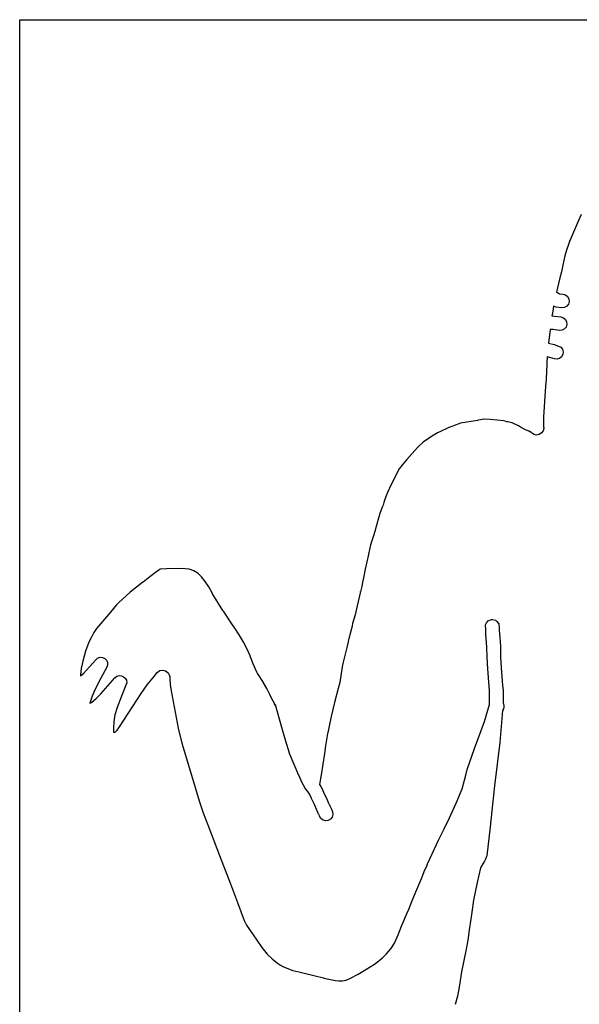
# Model space of a CAD drawing. Extents: x 2 to 598, y 382 to 3498.
# Drawn here: x 2 to 201, y 2328 to 2678 of the extents above; entities that cross this region are included whole.
import ezdxf

# ---------------------------------------------------------------- set-up
doc = ezdxf.new("R2010")
doc.units = 0

msp = doc.modelspace()

# ---------------------------------------------------------------- linework, layer by layer
at = {"layer": 'Calque 1'}
for p, q in [((1.99988, 2678), (398, 2678)), ((1.99988, 2132), (1.99988, 2678)), ((201.35595, 2608.90404), (200.001, 2605.87115)), ((200.001, 2605.87115), (197.2177, 2599.24675)), ((196.79447, 2598.1538), (196.081371, 2596.154933)), ((197.2177, 2599.24675), (196.79447, 2598.1538)), ((195.52188, 2594.12714), (194.79635, 2590.84672)), ((195.52788, 2594.15404), (195.52188, 2594.12714)), ((196.081371, 2596.154933), (195.52788, 2594.15404)), ((194.79635, 2590.84672), (194.38242, 2588.5435)), ((194.38242, 2588.5435), (193.79382, 2586.3581)), ((193.79382, 2586.3581), (192.60526, 2581.24059)), ((192.60526, 2581.24059), (192.92411, 2581.10003)), ((192.92411, 2581.10003), (193.69925, 2580.63442)), ((193.69925, 2580.63442), (194.87851, 2580.54912)), ((194.87851, 2580.54912), (195.795176, 2580.287843)), ((195.795176, 2580.287843), (196.515449, 2579.715188)), ((196.515449, 2579.715188), (196.968382, 2578.914191)), ((191.53608, 2576.25843), (191.25289, 2574.5097)), ((192.41303, 2575.93752), (191.53608, 2576.25843)), ((196.249075, 2576.331478), (195.448292, 2575.878638)), ((196.821655, 2577.051523), (196.249075, 2576.331478)), ((197.08303, 2577.96789), (196.821655, 2577.051523)), ((196.968382, 2578.914191), (197.08303, 2577.96789)), ((191.12829, 2573.74127), (190.97946, 2572.82195)), ((190.97946, 2572.82195), (191.88018, 2572.73725)), ((191.17949, 2573.97537), (191.12829, 2573.74127)), ((191.25289, 2574.5097), (191.17949, 2573.97537)), ((191.88018, 2572.73725), (194.14878, 2572.4737)), ((194.50231, 2575.76389), (192.41303, 2575.93752)), ((195.448292, 2575.878638), (194.50231, 2575.76389)), ((194.14878, 2572.4737), (195.055049, 2572.178645)), ((195.055049, 2572.178645), (195.753571, 2571.579752)), ((195.753571, 2571.579752), (196.176538, 2570.762628)), ((196.25614, 2569.81288), (195.961088, 2568.906619)), ((196.176538, 2570.762628), (196.25614, 2569.81288)), ((190.27408, 2568.06777), (189.76972, 2563.20191)), ((191.35515, 2567.96596), (190.27408, 2568.06777)), ((193.59533, 2567.70551), (191.35515, 2567.96596)), ((194.54507, 2567.785121), (193.59533, 2567.70551)), ((195.362194, 2568.208095), (194.54507, 2567.785121)), ((195.961088, 2568.906619), (195.362194, 2568.208095)), ((189.76972, 2563.20191), (189.778, 2563.2)), ((189.778, 2563.2), (191.710015, 2562.67923)), ((191.710015, 2562.67923), (193.24549, 2562.15666)), ((193.24549, 2562.15666), (194.084079, 2561.703621)), ((194.084079, 2561.703621), (194.66371, 2560.988972)), ((194.84074, 2559.16046), (194.387772, 2558.322026)), ((194.66371, 2560.988972), (194.933043, 2560.109118)), ((194.933043, 2560.109118), (194.84074, 2559.16046)), ((189.19529, 2555.72449), (188.8997, 2550.43127)), ((189.20129, 2556.33066), (189.19529, 2555.72449)), ((189.32376, 2558.36981), (189.20129, 2556.33066)), ((191.84505, 2557.56521), (189.32376, 2558.36981)), ((192.793569, 2557.473101), (191.84505, 2557.56521)), ((193.673262, 2557.742473), (192.793569, 2557.473101)), ((194.387772, 2558.322026), (193.673262, 2557.742473)), ((188.8997, 2550.43127), (188.68627, 2547.80869)), ((188.68627, 2547.80869), (187.99846, 2536.99329)), ((156.69314, 2534.08263), (156.56911, 2534.03353)), ((158.55091, 2534.77975), (156.69314, 2534.08263)), ((164.50506, 2535.76728), (158.55091, 2534.77975)), ((164.75725, 2535.79928), (164.50506, 2535.76728)), ((164.94586, 2535.84008), (164.75725, 2535.79928)), ((166.91164, 2536.16616), (164.94586, 2535.84008)), ((169.04587, 2536.03283), (166.91164, 2536.16616)), ((171.530031, 2535.869445), (169.04587, 2536.03283)), ((173.70967, 2535.59926), (171.530031, 2535.869445)), ((174.39128, 2535.4525), (173.70967, 2535.59926)), ((175.00623, 2535.28042), (174.39128, 2535.4525)), ((175.22276, 2535.26642), (175.00623, 2535.28042)), ((176.79269, 2534.93104), (175.22276, 2535.26642)), ((179.0866, 2533.78124), (176.79269, 2534.93104)), ((187.99846, 2536.97299), (187.92046, 2534.78604)), ((187.92046, 2534.78604), (188.01756, 2533.45641)), ((187.99846, 2536.99329), (187.99846, 2536.98299)), ((187.99846, 2536.98299), (187.99846, 2536.97299)), ((149.15096, 2530.61669), (148.96079, 2530.48337)), ((150.36019, 2531.34533), (149.15096, 2530.61669)), ((150.63149, 2531.4709), (150.36019, 2531.34533)), ((150.81546, 2531.5386), (150.63149, 2531.4709)), ((151.21802, 2531.74117), (150.81546, 2531.5386)), ((154.09898, 2533.07081), (151.21802, 2531.74117)), ((155.12372, 2533.47027), (154.09898, 2533.07081)), ((155.45807, 2533.54157), (155.12372, 2533.47027)), ((156.56911, 2534.03353), (155.45807, 2533.54157)), ((179.85245, 2533.38126), (179.0866, 2533.78124)), ((181.37794, 2532.56012), (179.85245, 2533.38126)), ((182.77733, 2531.9152), (181.37794, 2532.56012)), ((182.87393, 2531.8759), (182.77733, 2531.9152)), ((183.35297, 2531.61855), (182.87393, 2531.8759)), ((183.51937, 2531.55555), (183.35297, 2531.61855)), ((183.55607, 2531.51675), (183.51937, 2531.55555)), ((183.68268, 2531.33846), (183.55607, 2531.51675)), ((184.04751, 2531.11935), (183.68268, 2531.33846)), ((184.06821, 2531.10745), (184.04751, 2531.11935)), ((184.632, 2530.77), (184.06821, 2531.10745)), ((184.639, 2530.77), (184.632, 2530.77)), ((184.64624, 2530.76643), (184.639, 2530.77)), ((185.3723, 2530.52355), (184.64624, 2530.76643)), ((185.90301, 2530.63311), (185.3723, 2530.52355)), ((186.44303, 2530.74318), (185.90301, 2530.63311)), ((187.30345, 2531.29198), (186.44303, 2530.74318)), ((187.832811, 2532.028275), (187.30345, 2531.29198)), ((188.0512, 2532.90842), (187.832811, 2532.028275)), ((188.01756, 2533.45641), (188.015, 2533.45)), ((188.015, 2533.45), (188.06, 2533.05622)), ((188.0765, 2532.97202), (188.0512, 2532.90842)), ((188.06, 2533.05622), (188.0765, 2532.97202)), ((145.253357, 2527.968875), (143.50376, 2526.32026)), ((147.09786, 2529.37899), (145.253357, 2527.968875)), ((148.81455, 2530.41407), (147.09786, 2529.37899)), ((148.96079, 2530.48337), (148.81455, 2530.41407)), ((143.27329, 2526.11304), (139.39704, 2521.87557)), ((143.50376, 2526.32026), (143.27329, 2526.11304)), ((137.980539, 2520.204535), (136.767, 2518.56787)), ((139.387, 2521.87), (137.980539, 2520.204535)), ((139.393, 2521.88), (139.387, 2521.87)), ((139.39704, 2521.87557), (139.393, 2521.88)), ((136.767, 2518.56787), (135.506324, 2516.30237)), ((134.30204, 2513.80641), (133.94185, 2513.05245)), ((135.506324, 2516.30237), (134.30204, 2513.80641)), ((132.627191, 2510.19264), (131.5358, 2507.40783)), ((133.94185, 2513.05245), (132.627191, 2510.19264)), ((131.24692, 2506.58363), (131.01127, 2505.62658)), ((131.5239, 2507.37273), (131.24692, 2506.58363)), ((131.5358, 2507.40783), (131.5239, 2507.37273)), ((129.88483, 2502.69273), (128.34693, 2497.31733)), ((129.88783, 2502.70273), (129.88483, 2502.69273)), ((130.66039, 2504.90828), (129.88783, 2502.70273)), ((131.01127, 2505.62658), (130.66039, 2504.90828)), ((128.23686, 2496.61613), (127.45138, 2494.36873)), ((128.34693, 2497.31733), (128.23686, 2496.61613)), ((127.45138, 2494.36873), (126.5889, 2491.55653)), ((126.5839, 2491.53953), (125.79274, 2488.21103)), ((126.5889, 2491.55653), (126.5839, 2491.53953)), ((125.78874, 2488.19403), (124.6622, 2482.93803)), ((125.79274, 2488.21103), (125.78874, 2488.19403)), ((50.696981, 2482.1298), (48.144781, 2480.264387)), ((51.237, 2482.49), (50.696981, 2482.1298)), ((51.302201, 2482.4836), (51.237, 2482.49)), ((51.84222, 2482.8857), (51.302201, 2482.4836)), ((54.1351, 2483.1017), (51.84222, 2482.8857)), ((59.34512, 2483.1837), (54.1351, 2483.1017)), ((62.1372, 2482.9), (59.34512, 2483.1837)), ((62.14498, 2482.8993), (62.1372, 2482.9)), ((63.878942, 2482.339525), (62.14498, 2482.8993)), ((65.3236, 2481.44), (63.878942, 2482.339525)), ((124.6622, 2482.93803), (124.09582, 2479.82453)), ((45.758261, 2478.305), (41.263961, 2474.7341)), ((45.802701, 2478.344), (45.758261, 2478.305)), ((48.144781, 2480.264387), (45.802701, 2478.344)), ((65.32829, 2481.4438), (65.3236, 2481.44)), ((66.540164, 2480.199725), (65.32829, 2481.4438)), ((67.81806, 2478.6078), (66.540164, 2480.199725)), ((67.83873, 2478.5808), (67.81806, 2478.6078)), ((69.15491, 2476.61195), (67.83873, 2478.5808)), ((123.70825, 2478.38173), (123.444876, 2476.83843)), ((124.09582, 2479.82453), (123.70825, 2478.38173)), ((41.263961, 2474.7341), (37.064221, 2471.0486)), ((70.47526, 2474.2648), (69.15491, 2476.61195)), ((123.0359, 2475.03463), (121.80755, 2469.96983)), ((123.444876, 2476.83843), (122.9884, 2474.86043)), ((122.9884, 2474.86043), (123.0359, 2475.03463)), ((70.48973, 2474.2378), (70.47526, 2474.2648)), ((74.1324, 2468.28), (70.48973, 2474.2378)), ((34.272717, 2467.7114), (29.290077, 2461.829)), ((36.339777, 2470.2523), (34.272717, 2467.7114)), ((36.393007, 2470.3253), (36.339777, 2470.2523)), ((37.0617, 2471.04), (36.393007, 2470.3253)), ((37.064221, 2471.0486), (37.0617, 2471.04)), ((74.135964, 2468.279), (74.1324, 2468.28)), ((74.321479, 2467.990325), (74.135964, 2468.279)), ((74.3251, 2468), (74.321479, 2467.990325)), ((74.333431, 2467.9968), (74.3251, 2468)), ((77.360641, 2463.5485), (74.333431, 2467.9968)), ((121.80755, 2469.96983), (121.09442, 2466.69553)), ((121.09442, 2466.69553), (120.1968, 2463.60583)), ((167.71026, 2463.9162), (168.328239, 2464.574525)), ((168.328239, 2464.574525), (168.856532, 2464.875741)), ((168.856532, 2464.875741), (169.53031, 2465.0422)), ((169.53031, 2465.0422), (169.88791, 2465.0522)), ((169.88791, 2465.0522), (170.875055, 2464.779875)), ((170.875055, 2464.779875), (171.44337, 2464.3628)), ((171.44337, 2464.3628), (171.447, 2464.36)), ((171.447, 2464.36), (172.056666, 2463.535838)), ((29.290077, 2461.829), (28.363635, 2460.444713)), ((77.368941, 2463.5275), (77.360641, 2463.5485)), ((78.415391, 2461.9912), (77.368941, 2463.5275)), ((78.421591, 2461.9812), (78.415391, 2461.9912)), ((79.977133, 2459.662533), (78.421591, 2461.9812)), ((119.70484, 2461.39153), (119.24647, 2459.67583)), ((119.98286, 2462.74803), (119.70484, 2461.39153)), ((120.1968, 2463.60583), (119.98286, 2462.74803)), ((167.33773, 2462.5447), (167.36093, 2462.9317)), ((167.44056, 2462.0997), (167.33773, 2462.5447)), ((167.36093, 2462.9317), (167.380371, 2463.217212)), ((167.380371, 2463.217212), (167.71026, 2463.9162)), ((167.44056, 2461.2672), (167.44056, 2462.0997)), ((167.50306, 2459.5779), (167.44056, 2461.2672)), ((172.056666, 2463.535838), (172.14308, 2463.1007)), ((172.14308, 2463.1007), (172.21908, 2462.633)), ((172.21908, 2462.633), (172.24078, 2462.202)), ((172.24078, 2462.202), (172.24078, 2461.3804)), ((172.24078, 2461.3804), (172.29398, 2459.8993)), ((27.441067, 2458.797), (26.604426, 2457.0735)), ((27.446267, 2458.807), (27.441067, 2458.797)), ((28.363635, 2460.444713), (27.446267, 2458.807)), ((81.387092, 2457.246337), (79.977133, 2459.662533)), ((82.651171, 2454.744623), (81.387092, 2457.246337)), ((118.61012, 2457.20083), (118.20549, 2455.63403)), ((118.61912, 2457.23983), (118.61012, 2457.20083)), ((118.97, 2458.83613), (118.61912, 2457.23983)), ((119.10953, 2459.21283), (118.97, 2458.83613)), ((119.24647, 2459.67583), (119.10953, 2459.21283)), ((167.63897, 2458.2948), (167.50306, 2459.5779)), ((167.90614, 2455.2299), (167.63897, 2458.2948)), ((172.29398, 2459.8993), (172.41542, 2458.7878)), ((172.41542, 2458.7878), (172.70119, 2455.4893)), ((25.408918, 2453.788375), (24.404566, 2450.34)), ((26.592026, 2457.0455), (25.408918, 2453.788375)), ((26.604426, 2457.0735), (26.592026, 2457.0455)), ((83.769071, 2452.1694), (82.651171, 2454.744623)), ((118.20549, 2455.63403), (116.85622, 2449.91863)), ((167.95424, 2451.7582), (167.90614, 2455.2299)), ((172.70119, 2455.4893), (172.75549, 2451.8564)), ((24.401466, 2450.33), (23.800469, 2447.695)), ((24.404566, 2450.34), (24.401466, 2450.33)), ((26.838847, 2448.292175), (28.981543, 2450.7992)), ((28.981543, 2450.7992), (29.668192, 2451.371455)), ((29.668192, 2451.371455), (30.48903, 2451.648237)), ((30.48903, 2451.648237), (31.354654, 2451.616527)), ((31.354654, 2451.616527), (32.175663, 2451.2633)), ((32.175663, 2451.2633), (32.811075, 2450.634656)), ((32.811075, 2450.634656), (33.165187, 2449.84405)), ((83.773171, 2452.1594), (83.769071, 2452.1694)), ((83.820711, 2452.0493), (83.773171, 2452.1594)), ((84.894782, 2449.301512), (83.820711, 2452.0493)), ((168.15836, 2447.5389), (167.95424, 2451.7582)), ((172.75549, 2451.8564), (172.94979, 2447.8603)), ((23.800469, 2447.695), (23.556557, 2445.5272)), ((24.604553, 2445.9251), (26.838847, 2448.292175)), ((32.943575, 2448.1281), (30.810573, 2444.220325)), ((33.216515, 2448.979269), (32.943575, 2448.1281)), ((33.165187, 2449.84405), (33.216515, 2448.979269)), ((50.830348, 2446.2476), (51.716815, 2446.9186)), ((51.716815, 2446.9186), (52.810588, 2447.1183)), ((52.810588, 2447.1183), (53.784581, 2446.847887)), ((53.784581, 2446.847887), (54.672488, 2446.1814)), ((86.245371, 2446.3753), (84.894782, 2449.301512)), ((116.53738, 2448.28873), (115.61444, 2442.74543)), ((116.85622, 2449.91863), (116.53738, 2448.28873)), ((168.67667, 2441.2736), (168.15836, 2447.5389)), ((172.94979, 2447.8603), (173.46035, 2441.687)), ((23.556557, 2445.5272), (23.605647, 2445.1344)), ((23.605647, 2445.1344), (24.604553, 2445.9251)), ((30.810573, 2444.220325), (28.839945, 2440.358)), ((30.812437, 2438.6657), (35.755807, 2444.3206)), ((35.755807, 2444.3206), (36.501466, 2444.920311)), ((36.501466, 2444.920311), (37.319042, 2445.1626)), ((37.319042, 2445.1626), (38.137183, 2445.094052)), ((38.137183, 2445.094052), (38.884537, 2444.76125)), ((38.884537, 2444.76125), (39.489751, 2444.21078)), ((39.489751, 2444.21078), (39.881472, 2443.489225)), ((39.881472, 2443.489225), (39.988348, 2442.64317)), ((47.293292, 2441.8328), (49.609748, 2444.7655)), ((49.609748, 2444.7655), (50.830348, 2446.2476)), ((54.672488, 2446.1814), (55.120316, 2445.385675)), ((55.120316, 2445.385675), (55.249197, 2444.7593)), ((55.249197, 2444.7593), (55.246597, 2444.042)), ((55.246597, 2444.042), (55.43139, 2442.048062)), ((86.248471, 2446.3513), (86.245371, 2446.3753)), ((86.4867, 2445.91), (86.248471, 2446.3513)), ((86.490569, 2445.9119), (86.4867, 2445.91)), ((86.525709, 2445.8429), (86.490569, 2445.9119)), ((86.587719, 2445.7959), (86.525709, 2445.8429)), ((88.550389, 2442.6524), (86.587719, 2445.7959)), ((28.839945, 2440.358), (27.785876, 2437.89275)), ((39.739027, 2441.7192), (38.099251, 2437.8649)), ((39.988348, 2442.64317), (39.739027, 2441.7192)), ((45.141798, 2438.7819), (47.293292, 2441.8328)), ((55.43139, 2442.048062), (55.815038, 2439.7839)), ((55.815038, 2439.7839), (55.818138, 2439.7699)), ((55.818138, 2439.7699), (55.8181, 2439.76)), ((55.8181, 2439.76), (58.26498, 2426.4538)), ((88.571059, 2442.6214), (88.550389, 2442.6524)), ((89.731664, 2440.631787), (88.571059, 2442.6214)), ((90.772989, 2438.5038), (89.731664, 2440.631787)), ((115.01603, 2440.61483), (113.709504, 2435.60198)), ((115.61444, 2442.74543), (115.01603, 2440.61483)), ((168.8069, 2439.7357), (168.67667, 2441.2736)), ((168.841, 2436.9473), (168.8069, 2439.7357)), ((173.46035, 2441.687), (173.6004, 2440.0199)), ((173.6004, 2440.0199), (173.6433, 2436.9204)), ((27.785876, 2437.89275), (26.944455, 2435.4095)), ((27.660177, 2435.7134), (29.194401, 2436.994362)), ((29.194401, 2436.994362), (30.812437, 2438.6657)), ((38.099251, 2437.8649), (36.600197, 2433.8138)), ((37.466778, 2426.9676), (45.133498, 2438.7679)), ((45.133498, 2438.7679), (45.141798, 2438.7819)), ((91.488911, 2436.929988), (90.772989, 2438.5038)), ((92.449369, 2435.1965), (91.488911, 2436.929988)), ((168.835, 2435.4936), (168.841, 2436.9473)), ((173.6433, 2436.9204), (173.6363, 2435.5525)), ((26.944455, 2435.4095), (27.574907, 2435.6534)), ((27.574907, 2435.6534), (27.660177, 2435.7134)), ((36.600197, 2433.8138), (35.825644, 2431.197987)), ((92.501569, 2435.0925), (92.416299, 2435.2315)), ((92.416299, 2435.2315), (92.438519, 2435.2045)), ((92.438519, 2435.2045), (92.421979, 2435.2315)), ((92.421979, 2435.2315), (92.449369, 2435.1965)), ((92.797077, 2434.604137), (92.469529, 2435.1645)), ((92.469529, 2435.1645), (92.506219, 2435.0925)), ((92.506219, 2435.0925), (92.479349, 2435.1365)), ((92.479349, 2435.1365), (92.501569, 2435.0925)), ((92.847158, 2434.567561), (92.797077, 2434.604137)), ((95.0549, 2426.7753), (92.81111, 2434.7376)), ((92.81111, 2434.7376), (92.847158, 2434.567561)), ((113.709504, 2435.60198), (112.53452, 2430.64073)), ((166.98101, 2428.9122), (168.81242, 2434.9589)), ((168.81242, 2434.9589), (168.84242, 2435.0539)), ((168.849, 2435.06), (168.835, 2435.4936)), ((168.84242, 2435.0539), (168.846, 2435.06)), ((168.846, 2435.06), (168.849, 2435.06)), ((173.41547, 2432.7563), (172.988296, 2427.0884)), ((173.747537, 2433.313422), (173.41547, 2432.7563)), ((173.6363, 2435.5525), (173.6413, 2435.428)), ((173.6413, 2435.428), (173.74724, 2435.1913)), ((173.74724, 2435.1913), (173.918144, 2434.565553)), ((173.916669, 2433.92805), (173.747537, 2433.313422)), ((173.918144, 2434.565553), (173.916669, 2433.92805)), ((35.825644, 2431.197987), (35.404917, 2428.7051)), ((112.53452, 2430.64073), (111.85084, 2427.20583)), ((35.402317, 2428.6851), (35.265438, 2426.717975)), ((35.265438, 2426.717975), (35.341857, 2425.1329)), ((35.404917, 2428.7051), (35.402317, 2428.6851)), ((35.862738, 2425.1129), (36.628383, 2425.827025)), ((36.628383, 2425.827025), (37.466778, 2426.9676)), ((58.26498, 2426.4538), (59.567774, 2421.149863)), ((95.0611, 2426.7563), (95.0549, 2426.7753)), ((96.344086, 2422.230913), (95.0611, 2426.7563)), ((111.61575, 2426.02493), (111.31809, 2424.52843)), ((111.76354, 2426.65333), (111.61575, 2426.02493)), ((111.85084, 2427.20583), (111.76354, 2426.65333)), ((163.52593, 2419.2611), (166.98101, 2428.9122)), ((172.988296, 2427.0884), (172.42742, 2421.3911)), ((35.341857, 2425.1329), (35.345457, 2425.1229)), ((35.345457, 2425.1229), (35.559914, 2425.0879)), ((35.559914, 2425.0879), (35.820199, 2425.0994)), ((35.739748, 2425.0269), (35.862738, 2425.1129)), ((35.820199, 2425.0994), (35.739748, 2425.0269)), ((111.31809, 2424.52843), (110.60289, 2420.23563)), ((59.567774, 2421.149863), (61.17023, 2415.7677)), ((97.75344, 2417.6117), (96.344086, 2422.230913)), ((110.60289, 2420.23563), (110.22152, 2417.46783)), ((160.8957, 2411.7843), (163.52293, 2419.2511)), ((163.52293, 2419.2511), (163.52593, 2419.2611)), ((172.42742, 2421.3911), (170.5619, 2406.0246)), ((61.17023, 2415.7677), (65.75445, 2400.7396)), ((97.81338, 2417.4515), (97.75344, 2417.6117)), ((101.15065, 2409.7031), (97.81338, 2417.4515)), ((110.22152, 2417.46783), (109.02521, 2409.94533)), ((160.340181, 2409.868175), (160.8957, 2411.7843)), ((101.17085, 2409.6581), (101.15065, 2409.7031)), ((101.22565, 2409.5444), (101.17085, 2409.6581)), ((102.202954, 2407.33345), (101.22565, 2409.5444)), ((108.79215, 2408.64053), (108.44746, 2406.53053)), ((109.02521, 2409.94533), (108.79215, 2408.64053)), ((159.94847, 2408.0269), (160.340181, 2409.868175)), ((103.4591, 2404.923), (102.202954, 2407.33345)), ((103.518, 2404.8), (103.4591, 2404.923)), ((103.52171, 2404.80493), (103.518, 2404.8)), ((103.54031, 2404.78893), (103.52171, 2404.80493)), ((104.35473, 2404.00653), (103.54031, 2404.78893)), ((108.44746, 2406.53053), (108.88516, 2405.82723)), ((108.88516, 2405.82723), (109.50063, 2404.77203)), ((109.50063, 2404.77203), (110.02204, 2403.47233)), ((156.960754, 2399.840875), (159.1224, 2405.0207)), ((159.1224, 2405.0207), (159.94147, 2407.9849)), ((159.94147, 2407.9849), (159.94847, 2408.0269)), ((170.5619, 2406.0246), (169.82345, 2399.3594)), ((104.78623, 2403.33063), (104.35473, 2404.00653)), ((105.16967, 2402.70483), (104.78623, 2403.33063)), ((105.62184, 2401.55403), (105.16967, 2402.70483)), ((106.63625, 2399.44823), (105.62184, 2401.55403)), ((110.02204, 2403.47233), (111.03542, 2401.36753)), ((111.03542, 2401.36753), (111.53306, 2400.11853)), ((65.75445, 2400.7396), (67.180841, 2396.4097)), ((107.11374, 2398.24513), (106.63625, 2399.44823)), ((107.93901, 2396.29953), (107.11374, 2398.24513)), ((111.53306, 2400.11853), (111.83124, 2399.41363)), ((111.83124, 2399.41363), (111.93666, 2399.27833)), ((111.93666, 2399.27833), (112.13613, 2398.93313)), ((112.13613, 2398.93313), (112.59812, 2398.00703)), ((112.59812, 2398.00703), (112.7118, 2397.72493)), ((154.59141, 2394.6456), (156.960754, 2399.840875)), ((169.82045, 2399.3434), (169.02825, 2391.4793)), ((169.82345, 2399.3594), (169.82045, 2399.3434)), ((67.180841, 2396.4097), (68.74651, 2392.1386)), ((107.97361, 2396.22153), (107.93901, 2396.29953)), ((107.96326, 2396.219167), (107.97361, 2396.22153)), ((108.109, 2395.95843), (107.96326, 2396.219167)), ((108.27644, 2395.71253), (108.109, 2395.95843)), ((108.33584, 2395.67953), (108.27644, 2395.71253)), ((108.48157, 2395.24653), (108.33584, 2395.67953)), ((108.957941, 2394.421042), (108.48157, 2395.24653)), ((109.688528, 2393.86173), (108.957941, 2394.421042)), ((112.905889, 2394.943542), (112.346672, 2394.212628)), ((112.7118, 2397.72493), (113.03116, 2396.77663)), ((113.150246, 2395.83085), (112.905889, 2394.943542)), ((113.03116, 2396.77663), (113.150246, 2395.83085)), ((152.693641, 2390.7056), (154.58441, 2394.6306)), ((154.58441, 2394.6306), (154.59141, 2394.6456)), ((68.74651, 2392.1386), (68.74911, 2392.1286)), ((68.74911, 2392.1286), (72.90906, 2381.2564)), ((110.575538, 2393.617192), (109.688528, 2393.86173)), ((111.52118, 2393.73603), (110.575538, 2393.617192)), ((112.346672, 2394.212628), (111.52118, 2393.73603)), ((169.02825, 2391.4793), (167.7906, 2381.2019)), ((150.66476, 2386.753), (152.693641, 2390.7056)), ((148.43957, 2381.9414), (150.66476, 2386.753)), ((72.90906, 2381.2564), (76.81993, 2371.2647)), ((146.71771, 2378.0631), (148.42717, 2381.9104)), ((148.42717, 2381.9104), (148.43957, 2381.9414)), ((167.7389, 2380.9218), (167.431253, 2379.99423)), ((167.7906, 2381.2019), (167.7389, 2380.9218)), ((145.64193, 2375.641787), (146.73521, 2378.0921)), ((146.73731, 2378.1021), (146.71771, 2378.0631)), ((146.72021, 2378.0631), (146.73731, 2378.1021)), ((146.73521, 2378.0921), (146.72021, 2378.0631)), ((165.60619, 2376.9677), (164.42539, 2371.6843)), ((166.42991, 2378.2901), (165.60619, 2376.9677)), ((166.45991, 2378.3401), (166.42991, 2378.2901)), ((167.066161, 2379.271212), (166.45991, 2378.3401)), ((167.431253, 2379.99423), (167.066161, 2379.271212)), ((142.59696, 2368.3723), (144.78184, 2373.3333)), ((144.78184, 2373.3333), (145.64193, 2375.641787)), ((76.81993, 2371.2647), (79.33089, 2364.5644)), ((164.42539, 2371.6843), (163.13141, 2365.4)), ((141.235306, 2364.990237), (142.59696, 2368.3723)), ((79.33089, 2364.5644), (79.33609, 2364.5544)), ((79.33609, 2364.5544), (81.63621, 2358.1755)), ((139.99144, 2361.8544), (141.235306, 2364.990237)), ((163.13141, 2365.4), (162.64617, 2362.0012)), ((137.58848, 2356.2351), (139.93614, 2361.721)), ((139.93614, 2361.721), (139.99354, 2361.8554)), ((140.00904, 2361.8944), (139.99144, 2361.8544)), ((139.99354, 2361.8554), (140.00904, 2361.8944)), ((162.64317, 2361.9702), (162.16671, 2358.7291)), ((162.64617, 2362.0012), (162.64317, 2361.9702)), ((81.63621, 2358.1755), (82.502613, 2356.560462)), ((82.502613, 2356.560462), (83.53997, 2355.0496)), ((136.388666, 2353.098475), (137.58848, 2356.2351)), ((162.167, 2358.71), (161.58306, 2354.9056)), ((162.16671, 2358.7291), (162.16971, 2358.7391)), ((162.16971, 2358.7391), (162.16671, 2358.7161)), ((162.16671, 2358.7161), (162.167, 2358.71)), ((83.53997, 2355.0496), (83.56322, 2355.0196)), ((83.56322, 2355.0196), (86.23541, 2351.2266)), ((135.10801, 2350.2344), (136.388666, 2353.098475)), ((161.57906, 2354.8656), (161.146754, 2351.253962)), ((161.58306, 2354.9056), (161.57906, 2354.8656)), ((86.23541, 2351.2266), (86.20492, 2351.2726)), ((86.20492, 2351.2726), (88.003326, 2348.688687)), ((133.80653, 2348.201137), (135.10201, 2350.2244)), ((135.10201, 2350.2244), (135.10801, 2350.2344)), ((161.146754, 2351.253962), (160.45044, 2347.478)), ((88.003326, 2348.688687), (89.86981, 2346.2532)), ((89.86981, 2346.2532), (91.586419, 2344.644987)), ((130.70555, 2344.7944), (132.13543, 2346.2496)), ((132.13543, 2346.2496), (132.14043, 2346.2696)), ((132.14043, 2346.2696), (133.80653, 2348.201137)), ((160.44544, 2347.45), (158.8781, 2339.9735)), ((160.45044, 2347.478), (160.44544, 2347.45)), ((91.586419, 2344.644987), (93.5378, 2343.0379)), ((93.5378, 2343.0379), (94.565297, 2342.33005)), ((94.565297, 2342.33005), (95.64517, 2341.7806)), ((124.90332, 2340.8004), (127.959066, 2342.756075)), ((127.959066, 2342.756075), (130.70555, 2344.7944)), ((95.64517, 2341.7806), (95.69581, 2341.7586)), ((95.69581, 2341.7586), (98.94987, 2340.5256)), ((98.94987, 2340.5256), (101.136139, 2339.96335)), ((101.136139, 2339.96335), (103.51704, 2339.4611)), ((103.51704, 2339.4611), (103.56614, 2339.4501)), ((103.56614, 2339.4501), (106.875453, 2338.570312)), ((106.875453, 2338.570312), (109.90632, 2337.8181)), ((119.49228, 2337.7029), (122.151563, 2339.115262)), ((122.151563, 2339.115262), (124.90332, 2340.8004)), ((158.8741, 2339.9515), (158.02609, 2334.6056)), ((158.8781, 2339.9735), (158.8741, 2339.9515)), ((109.90632, 2337.8181), (109.95022, 2337.8081)), ((109.95022, 2337.8081), (114.16599, 2336.9027)), ((114.16599, 2336.9027), (115.35757, 2336.751587)), ((115.35757, 2336.751587), (116.53484, 2336.7792)), ((116.53484, 2336.7792), (117.964565, 2337.097412)), ((117.964565, 2337.097412), (119.47988, 2337.6929)), ((119.47988, 2337.6929), (119.49228, 2337.7029)), ((157.382993, 2331.359813), (156.65218, 2328.3458)), ((158.02109, 2334.5686), (157.382993, 2331.359813)), ((158.02609, 2334.6056), (158.02109, 2334.5686))]:
    msp.add_line(p, q, dxfattribs=at)

doc.saveas('drawing.dxf')
